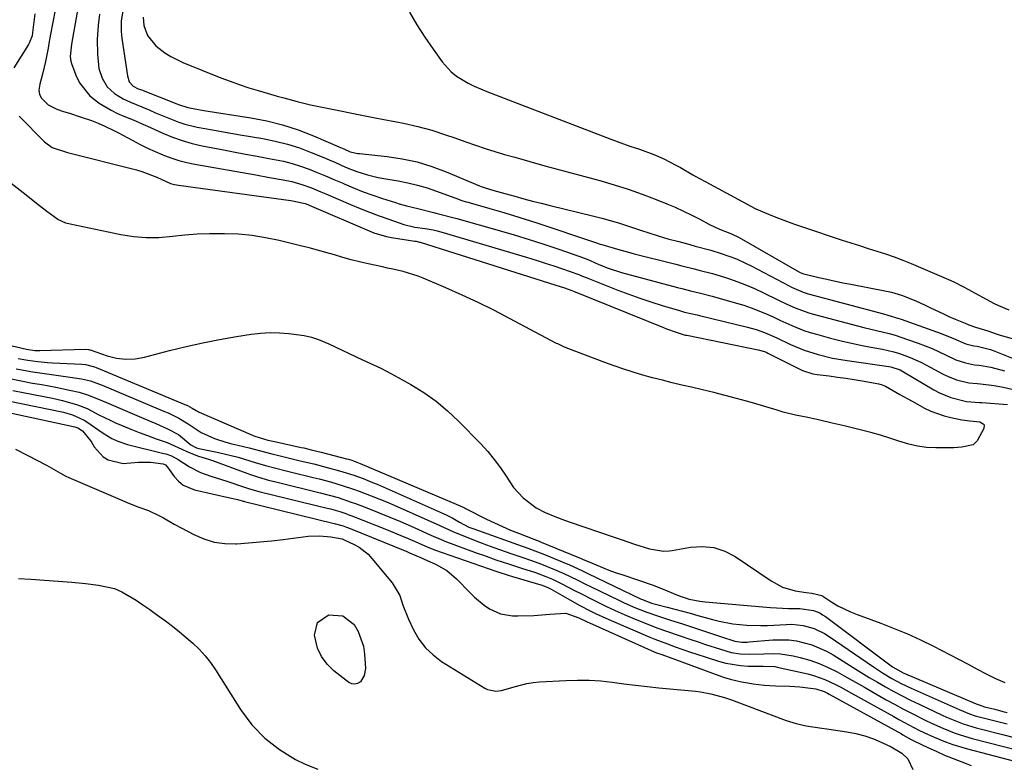
# Model space of a CAD drawing. Units: inches. Extents: x 1857328 to 1862656, y 421213 to 426516.
# Drawn here: x 1861958 to 1862254, y 421684 to 421907 of the extents above; entities that cross this region are included whole.
import ezdxf

# ---------------------------------------------------------------- set-up
doc = ezdxf.new("R2010")
doc.units = ezdxf.units.IN
doc.header["$MEASUREMENT"] = 0
for name, color, linetype in [('1', 7, 'Continuous'), ('7', 7, 'Continuous'), ('8', 7, 'Continuous')]:
    doc.layers.add(name, color=color, linetype=linetype)

msp = doc.modelspace()

# ---------------------------------------------------------------- linework, layer by layer
at = {"layer": '1', "color": 18}
for points in [[(1861974.82, 421909.65, 1660), (1861973.11, 421900.04, 1660), (1861972.72, 421896.34, 1660), (1861972.92, 421894.9, 1660), (1861973.14, 421894.19, 1660), (1861974.45, 421890.69, 1660), (1861975.56, 421888.4, 1660), (1861978.65, 421884.49, 1660), (1861981.45, 421882.31, 1660), (1861985.05, 421880.15, 1660), (1861986.94, 421879.23, 1660), (1861988.87, 421878.39, 1660), (1861991.69, 421877.27, 1660), (1861994.39, 421876.08, 1660), (1861995.47, 421875.58, 1660), (1861996.01, 421875.34, 1660), (1862000.63, 421873.25, 1660), (1862003.51, 421872.06, 1660), (1862006.44, 421871.02, 1660), (1862009.43, 421870.17, 1660), (1862012.47, 421869.47, 1660), (1862018.39, 421868.31, 1660), (1862021.92, 421867.63, 1660), (1862025.45, 421866.96, 1660), (1862028.98, 421866.31, 1660), (1862032.51, 421865.68, 1660), (1862036.92, 421864.82, 1660), (1862039.51, 421864.17, 1660), (1862042.07, 421863.36, 1660), (1862044.59, 421862.45, 1660), (1862047.09, 421861.45, 1660), (1862049.58, 421860.43, 1660), (1862052.05, 421859.37, 1660), (1862054.52, 421858.3, 1660), (1862055.2, 421857.99, 1660), (1862058.02, 421856.8, 1660), (1862060.87, 421855.67, 1660), (1862063.75, 421854.64, 1660), (1862066.65, 421853.66, 1660), (1862070.65, 421852.4, 1660), (1862071.75, 421852.06, 1660), (1862073.95, 421851.43, 1660), (1862077.29, 421850.59, 1660), (1862082.04, 421849.43, 1660), (1862084.37, 421848.86, 1660), (1862087.86, 421847.96, 1660), (1862089.01, 421847.64, 1660), (1862101.81, 421844.01, 1660), (1862106.31, 421842.68, 1660), (1862110.8, 421841.31, 1660), (1862115.27, 421839.85, 1660), (1862119.72, 421838.35, 1660), (1862127.49, 421835.64, 1660), (1862129.12, 421835, 1660), (1862131.8, 421833.82, 1660), (1862134.58, 421832.68, 1660), (1862138.55, 421831.39, 1660), (1862155.47, 421826.89, 1660), (1862156.76, 421826.55, 1660), (1862159.35, 421825.9, 1660), (1862161.95, 421825.27, 1660), (1862165.82, 421824.25, 1660), (1862173.2, 421822.19, 1660), (1862175.42, 421821.51, 1660), (1862177.62, 421820.76, 1660), (1862181.93, 421819.01, 1660), (1862184.37, 421817.91, 1660), (1862186.17, 421817.09, 1660), (1862189.78, 421815.45, 1660), (1862193.44, 421813.97, 1660), (1862195.32, 421813.35, 1660), (1862197.22, 421812.8, 1660), (1862201.49, 421811.67, 1660), (1862204.64, 421810.88, 1660), (1862207.8, 421810.13, 1660), (1862210.98, 421809.46, 1660), (1862214.17, 421808.83, 1660), (1862217.14, 421808.28, 1660), (1862220.52, 421807.51, 1660), (1862222.18, 421807.02, 1660), (1862225.45, 421805.86, 1660), (1862228.61, 421804.45, 1660), (1862230.15, 421803.66, 1660), (1862235.36, 421800.83, 1660), (1862236.66, 421800.19, 1660), (1862239.34, 421799.14, 1660), (1862243.04, 421798.17, 1660), (1862245.55, 421797.97, 1660), (1862246.56, 421797.88, 1660), (1862250.71, 421797.36, 1660), (1862253.35, 421796.93, 1660), (1862255.95, 421796.28, 1660)], [(1861981.57, 421909.06, 1658), (1861981.2, 421905.79, 1658), (1861980.89, 421901.43, 1658), (1861980.92, 421897.06, 1658), (1861981.4, 421892.74, 1658), (1861982.34, 421889.78, 1658), (1861983.91, 421887.16, 1658), (1861986.08, 421885.18, 1658), (1861988.67, 421883.59, 1658), (1861990.88, 421882.57, 1658), (1861994.29, 421881.18, 1658), (1861996.72, 421880.14, 1658), (1861998.46, 421879.4, 1658), (1862001.95, 421877.94, 1658), (1862005.47, 421876.57, 1658), (1862007.26, 421875.98, 1658), (1862010.93, 421875.11, 1658), (1862015.52, 421874.26, 1658), (1862018.29, 421873.76, 1658), (1862021.07, 421873.27, 1658), (1862023.85, 421872.8, 1658), (1862030.67, 421871.66, 1658), (1862034.4, 421870.91, 1658), (1862038.09, 421869.99, 1658), (1862041.71, 421868.82, 1658), (1862045.28, 421867.48, 1658), (1862049.03, 421865.93, 1658), (1862050.69, 421865.24, 1658), (1862052.34, 421864.53, 1658), (1862055.61, 421863.06, 1658), (1862057.36, 421862.31, 1658), (1862058.93, 421861.71, 1658), (1862062.15, 421860.73, 1658), (1862065.44, 421859.97, 1658), (1862067.1, 421859.64, 1658), (1862071.37, 421858.92, 1658), (1862074.32, 421858.35, 1658), (1862077.23, 421857.67, 1658), (1862080.11, 421856.82, 1658), (1862082.95, 421855.86, 1658), (1862088.16, 421853.93, 1658), (1862088.77, 421853.71, 1658), (1862090.6, 421853.07, 1658), (1862091.83, 421852.67, 1658), (1862092.45, 421852.48, 1658), (1862093.07, 421852.3, 1658), (1862098.95, 421850.63, 1658), (1862102.5, 421849.59, 1658), (1862106.05, 421848.53, 1658), (1862109.58, 421847.42, 1658), (1862113.1, 421846.27, 1658), (1862130.75, 421840.42, 1658), (1862132.15, 421839.94, 1658), (1862132.72, 421839.76, 1658), (1862137.37, 421838.38, 1658), (1862140.68, 421837.47, 1658), (1862142.35, 421837.04, 1658), (1862154.91, 421833.87, 1658), (1862156.75, 421833.41, 1658), (1862160.42, 421832.49, 1658), (1862162.26, 421832.03, 1658), (1862165.92, 421831.05, 1658), (1862169.54, 421829.95, 1658), (1862171.07, 421829.45, 1658), (1862173.62, 421828.56, 1658), (1862176.14, 421827.6, 1658), (1862178.61, 421826.53, 1658), (1862181.06, 421825.39, 1658), (1862185.81, 421823.07, 1658), (1862188.29, 421821.88, 1658), (1862190.79, 421820.75, 1658), (1862194.64, 421819.32, 1658), (1862195.95, 421818.94, 1658), (1862209.54, 421815.35, 1658), (1862211.43, 421814.86, 1658), (1862215.24, 421813.92, 1658), (1862219.05, 421813, 1658), (1862220.94, 421812.49, 1658), (1862224.66, 421811.28, 1658), (1862227.87, 421810.14, 1658), (1862229.95, 421809.36, 1658), (1862232.01, 421808.53, 1658), (1862236.05, 421806.66, 1658), (1862239.12, 421805.17, 1658), (1862242.03, 421804.17, 1658), (1862244.74, 421803.66, 1658), (1862246.17, 421803.53, 1658), (1862249.7, 421802.9, 1658), (1862253.83, 421801.77, 1658)], [(1861988.78, 421911.25, 1656), (1861988.08, 421906.99, 1656), (1861988.06, 421904.07, 1656), (1861988.18, 421902.61, 1656), (1861988.35, 421901.16, 1656), (1861989.95, 421890.51, 1656), (1861990.49, 421888.73, 1656), (1861991.69, 421887.39, 1656), (1861993.22, 421886.62, 1656), (1861993.86, 421886.37, 1656), (1861994.18, 421886.25, 1656), (1862004.83, 421882.13, 1656), (1862005.37, 421881.92, 1656), (1862008.1, 421880.97, 1656), (1862011.33, 421880.36, 1656), (1862012.95, 421880.1, 1656), (1862027.05, 421877.9, 1656), (1862031.89, 421876.96, 1656), (1862036.66, 421875.78, 1656), (1862041.33, 421874.23, 1656), (1862045.93, 421872.45, 1656), (1862054.04, 421868.95, 1656), (1862055.02, 421868.52, 1656), (1862056.97, 421867.66, 1656), (1862059.28, 421867.18, 1656), (1862059.76, 421867.12, 1656), (1862068.07, 421866.26, 1656), (1862072.65, 421865.58, 1656), (1862077.15, 421864.63, 1656), (1862081.56, 421863.29, 1656), (1862085.89, 421861.67, 1656), (1862095.88, 421857.43, 1656), (1862096.41, 421857.21, 1656), (1862097.31, 421856.9, 1656), (1862100.21, 421856.08, 1656), (1862103.48, 421855.16, 1656), (1862106.54, 421854.29, 1656), (1862109.17, 421853.57, 1656), (1862111.8, 421852.87, 1656), (1862114.43, 421852.19, 1656), (1862117.08, 421851.54, 1656), (1862130.22, 421848.36, 1656), (1862132.71, 421847.72, 1656), (1862135.19, 421847.05, 1656), (1862137.65, 421846.31, 1656), (1862140.09, 421845.52, 1656), (1862144.9, 421843.92, 1656), (1862146.17, 421843.51, 1656), (1862149.96, 421842.31, 1656), (1862152.51, 421841.55, 1656), (1862155.82, 421840.65, 1656), (1862159.13, 421839.77, 1656), (1862160.78, 421839.32, 1656), (1862165.47, 421838.05, 1656), (1862168.58, 421837.13, 1656), (1862173.14, 421835.46, 1656), (1862176.09, 421834.13, 1656), (1862177.54, 421833.4, 1656), (1862189, 421827.33, 1656), (1862189.69, 421826.97, 1656), (1862193.23, 421825.42, 1656), (1862194.71, 421824.97, 1656), (1862217.37, 421818.92, 1656), (1862218.72, 421818.56, 1656), (1862222.05, 421817.59, 1656), (1862222.71, 421817.36, 1656), (1862234.74, 421813.06, 1656), (1862238.49, 421811.57, 1656), (1862242.17, 421809.96, 1656), (1862244.52, 421809.33, 1656), (1862245.58, 421809.24, 1656), (1862249.58, 421808.25, 1656), (1862250.39, 421807.95, 1656), (1862259.91, 421804.11, 1656)], [(1862074.78, 421909.66, 1652), (1862077, 421905.86, 1652), (1862079.39, 421902.16, 1652), (1862081.89, 421898.53, 1652), (1862084.64, 421894.73, 1652), (1862087.35, 421891.7, 1652), (1862088.94, 421890.45, 1652), (1862092.45, 421888.33, 1652), (1862094.29, 421887.4, 1652), (1862098.08, 421885.78, 1652), (1862135.41, 421871.44, 1652), (1862139.2, 421870.04, 1652), (1862141.12, 421869.39, 1652), (1862143.98, 421868.45, 1652), (1862148.29, 421866.9, 1652), (1862151.1, 421865.7, 1652), (1862155.17, 421863.59, 1652), (1862156.3, 421862.93, 1652), (1862160.09, 421860.76, 1652), (1862162, 421859.69, 1652), (1862163.92, 421858.65, 1652), (1862177.48, 421851.31, 1652), (1862178.81, 421850.66, 1652), (1862179.03, 421850.56, 1652), (1862183.49, 421848.66, 1652), (1862185.85, 421847.69, 1652), (1862188.22, 421846.77, 1652), (1862190.61, 421845.9, 1652), (1862193.02, 421845.07, 1652), (1862204.93, 421841.15, 1652), (1862207.55, 421840.3, 1652), (1862210.17, 421839.46, 1652), (1862212.79, 421838.63, 1652), (1862215.42, 421837.82, 1652), (1862218.04, 421836.97, 1652), (1862220.63, 421836.07, 1652), (1862223.2, 421835.08, 1652), (1862225.74, 421834.04, 1652), (1862236.98, 421829.25, 1652), (1862238.51, 421828.56, 1652), (1862241.5, 421827.07, 1652), (1862242.96, 421826.27, 1652), (1862245.88, 421824.63, 1652), (1862247.35, 421823.83, 1652), (1862250.48, 421822.2, 1652), (1862252.01, 421821.45, 1652), (1862255.14, 421820.14, 1652)], [(1861994.67, 421908.15, 1654), (1861994.9, 421905.61, 1654), (1861996.05, 421902.62, 1654), (1861998.56, 421899.48, 1654), (1862001.26, 421897.4, 1654), (1862002.98, 421896.29, 1654), (1862006.66, 421894.48, 1654), (1862018.06, 421889.93, 1654), (1862020.83, 421888.87, 1654), (1862023.62, 421887.86, 1654), (1862026.44, 421886.94, 1654), (1862029.27, 421886.08, 1654), (1862030.99, 421885.59, 1654), (1862034.98, 421884.44, 1654), (1862036.98, 421883.87, 1654), (1862040.98, 421882.76, 1654), (1862045.01, 421881.79, 1654), (1862047.04, 421881.36, 1654), (1862064.48, 421877.91, 1654), (1862066.62, 421877.48, 1654), (1862070.91, 421876.66, 1654), (1862073.06, 421876.25, 1654), (1862077.32, 421875.31, 1654), (1862081.52, 421874.13, 1654), (1862085.99, 421872.67, 1654), (1862088.13, 421871.93, 1654), (1862091.75, 421870.65, 1654), (1862094.64, 421869.64, 1654), (1862097.53, 421868.68, 1654), (1862100.45, 421867.77, 1654), (1862103.38, 421866.9, 1654), (1862106.5, 421866.01, 1654), (1862111.01, 421864.73, 1654), (1862115.52, 421863.47, 1654), (1862120.03, 421862.23, 1654), (1862124.55, 421861.01, 1654), (1862132.02, 421859.01, 1654), (1862136.33, 421857.77, 1654), (1862140.6, 421856.43, 1654), (1862144.82, 421854.94, 1654), (1862149.01, 421853.34, 1654), (1862152.22, 421852.05, 1654), (1862154.75, 421850.98, 1654), (1862157.26, 421849.85, 1654), (1862159.74, 421848.65, 1654), (1862162.18, 421847.39, 1654), (1862165.06, 421845.84, 1654), (1862168.09, 421844.41, 1654), (1862171.68, 421843, 1654), (1862173.93, 421841.92, 1654), (1862192.14, 421831.51, 1654), (1862192.3, 421831.42, 1654), (1862192.79, 421831.18, 1654), (1862193.31, 421831, 1654), (1862193.48, 421830.96, 1654), (1862197.93, 421829.9, 1654), (1862200.34, 421829.35, 1654), (1862205.17, 421828.31, 1654), (1862207.59, 421827.83, 1654), (1862218.34, 421825.77, 1654), (1862219.85, 421825.44, 1654), (1862222.81, 421824.59, 1654), (1862227.13, 421822.91, 1654), (1862229.92, 421821.59, 1654), (1862231.53, 421820.77, 1654), (1862235.21, 421819.01, 1654), (1862237.07, 421818.18, 1654), (1862238.95, 421817.38, 1654), (1862241.94, 421816.14, 1654), (1862243.11, 421815.64, 1654), (1862245.08, 421814.95, 1654), (1862248.79, 421813.82, 1654), (1862251.24, 421812.97, 1654), (1862252.47, 421812.58, 1654), (1862256.12, 421811.52, 1654)]]:
    msp.add_polyline3d(points, dxfattribs=at)
at = {"layer": '7', "color": 18}
for points in [[(1861962.11, 421909.15, 1664), (1861961.44, 421903.52, 1664), (1861961.28, 421902.58, 1664), (1861960.41, 421900.35, 1664), (1861960.18, 421899.94, 1664), (1861955.79, 421892.87, 1664)], [(1861968.24, 421910.23, 1662), (1861966.83, 421903, 1662), (1861966.37, 421900.21, 1662), (1861966.16, 421898.8, 1662), (1861965.36, 421894.86, 1662), (1861964.57, 421891.43, 1662), (1861963.65, 421888.03, 1662), (1861963.37, 421886.17, 1662), (1861963.52, 421884.9, 1662), (1861964.1, 421883.76, 1662), (1861966.16, 421881.83, 1662), (1861968.75, 421880.44, 1662), (1861970.78, 421879.76, 1662), (1861972.53, 421879.24, 1662), (1861976.01, 421878.13, 1662), (1861979.14, 421877.04, 1662), (1861981.17, 421876.27, 1662), (1861983.16, 421875.42, 1662), (1861986.08, 421874, 1662), (1861987.04, 421873.5, 1662), (1861991.56, 421871.06, 1662), (1861993.8, 421869.9, 1662), (1861996.05, 421868.78, 1662), (1861998.35, 421867.74, 1662), (1862000.66, 421866.74, 1662), (1862003.01, 421865.86, 1662), (1862005.4, 421865.08, 1662), (1862007.83, 421864.46, 1662), (1862010.29, 421863.94, 1662), (1862028.63, 421860.71, 1662), (1862032.75, 421859.97, 1662), (1862036.86, 421859.22, 1662), (1862039.43, 421858.7, 1662), (1862042.4, 421857.87, 1662), (1862045.31, 421856.81, 1662), (1862048.19, 421855.64, 1662), (1862049.62, 421855.04, 1662), (1862057.11, 421851.81, 1662), (1862059.95, 421850.63, 1662), (1862062.81, 421849.48, 1662), (1862065.69, 421848.41, 1662), (1862068.58, 421847.37, 1662), (1862073.1, 421845.82, 1662), (1862076.45, 421845.05, 1662), (1862079.54, 421844.59, 1662), (1862081.92, 421844.16, 1662), (1862083.1, 421843.88, 1662), (1862084.27, 421843.56, 1662), (1862110.32, 421835.84, 1662), (1862112.96, 421835.04, 1662), (1862115.6, 421834.21, 1662), (1862118.23, 421833.34, 1662), (1862120.84, 421832.45, 1662), (1862125.41, 421830.86, 1662), (1862125.73, 421830.74, 1662), (1862126.39, 421830.49, 1662), (1862127.68, 421829.97, 1662), (1862128, 421829.84, 1662), (1862137.5, 421826.1, 1662), (1862140.78, 421824.86, 1662), (1862144.09, 421823.66, 1662), (1862147.42, 421822.56, 1662), (1862150.78, 421821.5, 1662), (1862156.02, 421819.93, 1662), (1862157.52, 421819.5, 1662), (1862161.3, 421818.61, 1662), (1862162.05, 421818.43, 1662), (1862176.49, 421814.98, 1662), (1862179.06, 421814.25, 1662), (1862181.58, 421813.32, 1662), (1862185.26, 421811.71, 1662), (1862189.46, 421809.74, 1662), (1862193.54, 421808.03, 1662), (1862197.76, 421806.69, 1662), (1862202.08, 421805.66, 1662), (1862206.45, 421804.91, 1662), (1862219, 421803.13, 1662), (1862219.58, 421803.03, 1662), (1862222.38, 421802.11, 1662), (1862223.42, 421801.55, 1662), (1862232.58, 421796.12, 1662), (1862234.21, 421795.25, 1662), (1862237.63, 421793.84, 1662), (1862242.41, 421792.57, 1662), (1862244.99, 421792.36, 1662), (1862246.3, 421792.3, 1662), (1862246.95, 421792.26, 1662), (1862254.68, 421791.72, 1662)], [(1861957.42, 421878.38, 1664), (1861965, 421870.7, 1664), (1861967.33, 421869.01, 1664), (1861971.94, 421867.44, 1664), (1861992.71, 421862.21, 1664), (1861994.28, 421861.76, 1664), (1861998.83, 421860, 1664), (1862002.94, 421858.18, 1664), (1862004.13, 421857.84, 1664), (1862004.73, 421857.71, 1664), (1862005.34, 421857.61, 1664), (1862039.1, 421853.05, 1664), (1862043.48, 421852.08, 1664), (1862044.23, 421851.78, 1664), (1862044.6, 421851.62, 1664), (1862063.34, 421843.63, 1664), (1862064.07, 421843.33, 1664), (1862067.85, 421842.18, 1664), (1862069.41, 421841.89, 1664), (1862076.38, 421840.84, 1664), (1862076.8, 421840.77, 1664), (1862077.86, 421840.54, 1664), (1862078.07, 421840.48, 1664), (1862118.81, 421827.61, 1664), (1862121.18, 421826.83, 1664), (1862123.63, 421825.97, 1664), (1862124.12, 421825.77, 1664), (1862151.17, 421814.82, 1664), (1862152.12, 421814.44, 1664), (1862155.02, 421813.4, 1664), (1862157.4, 421812.67, 1664), (1862157.82, 421812.57, 1664), (1862158.03, 421812.53, 1664), (1862158.24, 421812.49, 1664), (1862179.69, 421808.17, 1664), (1862181.55, 421807.6, 1664), (1862182.27, 421807.28, 1664), (1862182.62, 421807.11, 1664), (1862192.4, 421802.2, 1664), (1862192.99, 421801.92, 1664), (1862196.1, 421800.92, 1664), (1862197.4, 421800.71, 1664), (1862201.08, 421800.28, 1664), (1862203.57, 421799.96, 1664), (1862206.05, 421799.61, 1664), (1862208.53, 421799.21, 1664), (1862211, 421798.79, 1664), (1862215.98, 421797.89, 1664), (1862217, 421797.62, 1664), (1862217.95, 421797.18, 1664), (1862222.34, 421794.72, 1664), (1862226.05, 421792.66, 1664), (1862229.77, 421790.61, 1664), (1862231.67, 421789.69, 1664), (1862235.62, 421788.25, 1664), (1862237.67, 421787.74, 1664), (1862240.97, 421787.07, 1664), (1862243.34, 421786.79, 1664), (1862246.34, 421786.5, 1664), (1862247.38, 421785.93, 1664), (1862247.65, 421785.53, 1664), (1862247.59, 421784.52, 1664), (1862245.6, 421780.72, 1664), (1862244.37, 421779.6, 1664), (1862240.97, 421778.83, 1664), (1862238.58, 421778.67, 1664), (1862237.38, 421778.64, 1664), (1862233.09, 421778.65, 1664), (1862230.36, 421778.81, 1664), (1862227.67, 421779.14, 1664), (1862225.03, 421779.73, 1664), (1862222.04, 421780.63, 1664), (1862219.26, 421781.57, 1664), (1862216.45, 421782.45, 1664), (1862213.63, 421783.25, 1664), (1862209.22, 421784.38, 1664), (1862205.58, 421785.27, 1664), (1862201.94, 421786.13, 1664), (1862198.28, 421786.95, 1664), (1862194.62, 421787.75, 1664), (1862190.94, 421788.53, 1664), (1862187.21, 421789.43, 1664), (1862185.37, 421789.95, 1664), (1862181.7, 421791.08, 1664), (1862178.02, 421792.17, 1664), (1862176.17, 421792.69, 1664), (1862173.14, 421793.51, 1664), (1862169.77, 421794.4, 1664), (1862166.39, 421795.27, 1664), (1862163, 421796.09, 1664), (1862159.6, 421796.89, 1664), (1862156.77, 421797.54, 1664), (1862153.82, 421798.23, 1664), (1862150.88, 421798.96, 1664), (1862147.95, 421799.73, 1664), (1862145.03, 421800.54, 1664), (1862142.12, 421801.4, 1664), (1862139.24, 421802.32, 1664), (1862136.37, 421803.3, 1664), (1862133.53, 421804.33, 1664), (1862121.98, 421808.68, 1664), (1862121.23, 421808.99, 1664), (1862119.39, 421809.89, 1664), (1862119.03, 421810.08, 1664), (1862104.89, 421817.59, 1664), (1862100.18, 421820.02, 1664), (1862095.43, 421822.37, 1664), (1862090.61, 421824.6, 1664), (1862085.76, 421826.74, 1664), (1862078.94, 421829.66, 1664), (1862077.46, 421830.25, 1664), (1862072.89, 421831.63, 1664), (1862069.78, 421832.34, 1664), (1862068.22, 421832.69, 1664), (1862066.66, 421833.04, 1664), (1862062.38, 421833.99, 1664), (1862059.82, 421834.59, 1664), (1862057.27, 421835.23, 1664), (1862054.73, 421835.93, 1664), (1862052.21, 421836.67, 1664), (1862049.68, 421837.41, 1664), (1862047.15, 421838.13, 1664), (1862044.6, 421838.8, 1664), (1862042.05, 421839.44, 1664), (1862035.59, 421841, 1664), (1862031.54, 421841.84, 1664), (1862027.46, 421842.49, 1664), (1862023.34, 421842.86, 1664), (1862019.21, 421843.04, 1664), (1862014.62, 421843.01, 1664), (1862010.91, 421842.86, 1664), (1862007.22, 421842.57, 1664), (1862003.53, 421842.17, 1664), (1861999.38, 421841.82, 1664), (1861995.56, 421841.78, 1664), (1861991.75, 421842.12, 1664), (1861987.95, 421842.71, 1664), (1861972.76, 421845.88, 1664), (1861971.46, 421846.24, 1664), (1861969.03, 421847.33, 1664), (1861965.71, 421849.7, 1664), (1861963.57, 421851.39, 1664), (1861958.64, 421855.36, 1664), (1861955.04, 421858.09, 1664)], [(1861929, 421815.45, 1664), (1861959.65, 421808.35, 1664), (1861962.14, 421807.96, 1664), (1861963.15, 421807.92, 1664), (1861963.66, 421807.93, 1664), (1861977.38, 421808.31, 1664), (1861978.23, 421808.22, 1664), (1861978.56, 421808.14, 1664), (1861978.73, 421808.09, 1664), (1861983.91, 421806.34, 1664), (1861986.68, 421805.67, 1664), (1861989.46, 421805.32, 1664), (1861992.25, 421805.47, 1664), (1861995.06, 421805.93, 1664), (1862002.65, 421807.89, 1664), (1862007.63, 421809.11, 1664), (1862012.64, 421810.23, 1664), (1862017.68, 421811.2, 1664), (1862022.73, 421812.09, 1664), (1862027.23, 421812.81, 1664), (1862030.05, 421813.14, 1664), (1862032.88, 421813.32, 1664), (1862035.72, 421813.25, 1664), (1862038.56, 421813.03, 1664), (1862043.11, 421812.43, 1664), (1862045.3, 421811.94, 1664), (1862047.44, 421811.25, 1664), (1862050.55, 421809.94, 1664), (1862060.71, 421805.1, 1664), (1862061.8, 421804.59, 1664), (1862063.98, 421803.58, 1664), (1862066.16, 421802.58, 1664), (1862069.36, 421800.94, 1664), (1862075.23, 421797.66, 1664), (1862079.1, 421795.28, 1664), (1862082.8, 421792.69, 1664), (1862086.27, 421789.8, 1664), (1862089.58, 421786.69, 1664), (1862096.25, 421779.86, 1664), (1862098.35, 421777.57, 1664), (1862100.33, 421775.19, 1664), (1862102.15, 421772.69, 1664), (1862103.86, 421770.1, 1664), (1862106.07, 421766.74, 1664), (1862108.98, 421763.61, 1664), (1862112.96, 421760.66, 1664), (1862115.66, 421759.18, 1664), (1862118.51, 421758, 1664), (1862121.41, 421756.92, 1664), (1862122.87, 421756.41, 1664), (1862136.42, 421751.78, 1664), (1862138.46, 421751.09, 1664), (1862142.54, 421749.74, 1664), (1862147.03, 421748.31, 1664), (1862151.26, 421747.61, 1664), (1862152.97, 421747.69, 1664), (1862153.83, 421747.81, 1664), (1862159.39, 421748.8, 1664), (1862162.93, 421749, 1664), (1862166.36, 421748.68, 1664), (1862169.62, 421747.58, 1664), (1862172.78, 421745.96, 1664), (1862183.59, 421738.66, 1664), (1862187.04, 421736.82, 1664), (1862190.79, 421735.72, 1664), (1862194.13, 421735.13, 1664), (1862195.87, 421735.01, 1664), (1862198.89, 421734.24, 1664), (1862201.89, 421732.3, 1664), (1862203.7, 421731.21, 1664), (1862207.48, 421729.32, 1664), (1862209.44, 421728.53, 1664), (1862216.57, 421725.92, 1664), (1862220.62, 421724.35, 1664), (1862224.62, 421722.7, 1664), (1862228.57, 421720.9, 1664), (1862232.48, 421719.02, 1664), (1862234.75, 421717.87, 1664), (1862237.48, 421716.47, 1664), (1862240.2, 421715.05, 1664), (1862242.91, 421713.59, 1664), (1862245.6, 421712.1, 1664), (1862248.31, 421710.67, 1664), (1862251.06, 421709.31, 1664), (1862253.87, 421708.09, 1664)], [(1861957.14, 421805.56, 1666), (1861960.06, 421805.03, 1666), (1861963, 421804.63, 1666), (1861965.96, 421804.36, 1666), (1861967.44, 421804.26, 1666), (1861976.29, 421803.8, 1666), (1861977.38, 421803.69, 1666), (1861980.02, 421803, 1666), (1861980.53, 421802.8, 1666), (1862007.2, 421791.73, 1666), (1862008.06, 421791.35, 1666), (1862009.41, 421790.63, 1666), (1862010.63, 421789.89, 1666), (1862011.26, 421789.56, 1666), (1862011.58, 421789.41, 1666), (1862027.77, 421782.36, 1666), (1862028.3, 421782.15, 1666), (1862032.25, 421781.01, 1666), (1862034.75, 421780.45, 1666), (1862042.27, 421778.78, 1666), (1862043.02, 421778.62, 1666), (1862045.28, 421778.11, 1666), (1862048.27, 421777.38, 1666), (1862055.9, 421775.38, 1666), (1862056.43, 421775.24, 1666), (1862057.46, 421774.93, 1666), (1862059.5, 421774.2, 1666), (1862060, 421773.99, 1666), (1862088.9, 421761.76, 1666), (1862090.04, 421761.24, 1666), (1862091.54, 421760.48, 1666), (1862091.91, 421760.3, 1666), (1862098.02, 421757.22, 1666), (1862100.38, 421756.07, 1666), (1862102.76, 421754.97, 1666), (1862105.18, 421753.94, 1666), (1862107.61, 421752.96, 1666), (1862112.19, 421751.2, 1666), (1862113.81, 421750.59, 1666), (1862114.45, 421750.33, 1666), (1862125.48, 421745.8, 1666), (1862125.75, 421745.68, 1666), (1862126.84, 421745.2, 1666), (1862130.93, 421743.45, 1666), (1862134.78, 421741.91, 1666), (1862136.73, 421741.21, 1666), (1862138.7, 421740.54, 1666), (1862143.98, 421738.81, 1666), (1862147.81, 421737.47, 1666), (1862151.58, 421735.96, 1666), (1862154.95, 421734.54, 1666), (1862156.51, 421733.96, 1666), (1862158.89, 421733.21, 1666), (1862162.12, 421732.54, 1666), (1862163.77, 421732.34, 1666), (1862183.38, 421730.64, 1666), (1862185.2, 421730.51, 1666), (1862188.83, 421730.37, 1666), (1862192.21, 421730.38, 1666), (1862196.29, 421729.78, 1666), (1862198.2, 421729.01, 1666), (1862199.09, 421728.5, 1666), (1862199.95, 421727.92, 1666), (1862220.12, 421712.82, 1666), (1862223.31, 421710.98, 1666), (1862245.29, 421701.72, 1666), (1862245.6, 421701.59, 1666), (1862246.22, 421701.35, 1666), (1862247.81, 421700.84, 1666), (1862250.87, 421700.09, 1666), (1862253.33, 421699.44, 1666), (1862254.56, 421699.11, 1666)], [(1861956.55, 421802.38, 1668), (1861961.47, 421801.52, 1668), (1861966.41, 421800.78, 1668), (1861971.35, 421800.1, 1668), (1861976.12, 421799.44, 1668), (1861978.86, 421798.77, 1668), (1861982.4, 421797.46, 1668), (1862001.16, 421789.63, 1668), (1862002.24, 421789.16, 1668), (1862005.43, 421787.6, 1668), (1862008.24, 421785.87, 1668), (1862012.2, 421783.32, 1668), (1862016.19, 421781.5, 1668), (1862019.59, 421780.33, 1668), (1862021.4, 421779.87, 1668), (1862023.13, 421779.47, 1668), (1862026.58, 421778.65, 1668), (1862030.01, 421777.78, 1668), (1862033.45, 421776.91, 1668), (1862035.89, 421776.28, 1668), (1862037.91, 421775.77, 1668), (1862041.97, 421774.78, 1668), (1862046.04, 421773.81, 1668), (1862050.09, 421772.77, 1668), (1862053.72, 421771.77, 1668), (1862058.04, 421770.43, 1668), (1862060.89, 421769.41, 1668), (1862063.69, 421768.29, 1668), (1862065.08, 421767.7, 1668), (1862085.86, 421758.54, 1668), (1862087.9, 421757.5, 1668), (1862089.87, 421756.32, 1668), (1862092.67, 421754.86, 1668), (1862094.13, 421754.28, 1668), (1862108.74, 421749.1, 1668), (1862109.65, 421748.77, 1668), (1862114.15, 421747.13, 1668), (1862115.92, 421746.42, 1668), (1862121.93, 421743.93, 1668), (1862122.76, 421743.57, 1668), (1862126.85, 421741.68, 1668), (1862128.48, 421740.9, 1668), (1862144.32, 421733.27, 1668), (1862144.86, 421733.02, 1668), (1862147.65, 421731.99, 1668), (1862148.79, 421731.67, 1668), (1862152.28, 421730.78, 1668), (1862154.6, 421730.18, 1668), (1862159.23, 421728.94, 1668), (1862161.53, 421728.3, 1668), (1862165.98, 421727.06, 1668), (1862168.01, 421726.55, 1668), (1862172.12, 421725.76, 1668), (1862176.28, 421725.32, 1668), (1862180.46, 421725.22, 1668), (1862182.55, 421725.28, 1668), (1862188.11, 421725.59, 1668), (1862189.83, 421725.61, 1668), (1862193.23, 421725.24, 1668), (1862196.54, 421724.33, 1668), (1862199.63, 421722.89, 1668), (1862201.1, 421721.99, 1668), (1862214.38, 421712.81, 1668), (1862217.1, 421711.02, 1668), (1862219.88, 421709.34, 1668), (1862222.74, 421707.78, 1668), (1862224.2, 421707.07, 1668), (1862225.67, 421706.39, 1668), (1862240.12, 421699.97, 1668), (1862243.3, 421698.68, 1668), (1862244.92, 421698.13, 1668), (1862245.74, 421697.89, 1668), (1862246.57, 421697.67, 1668), (1862251.35, 421696.47, 1668), (1862254.57, 421695.66, 1668)], [(1861955.53, 421795.87, 1672), (1861958.65, 421795.26, 1672), (1861967.4, 421793.58, 1672), (1861970.46, 421792.92, 1672), (1861974.95, 421791.62, 1672), (1861977.83, 421790.44, 1672), (1861981.39, 421788.61, 1672), (1861984.73, 421786.99, 1672), (1861986.42, 421786.23, 1672), (1861990.95, 421784.3, 1672), (1861993.48, 421783.28, 1672), (1861996.02, 421782.33, 1672), (1861998.58, 421781.42, 1672), (1862001.89, 421780.3, 1672), (1862006.3, 421778.27, 1672), (1862008.06, 421777.45, 1672), (1862011.3, 421776.18, 1672), (1862014.32, 421775.27, 1672), (1862015.52, 421774.86, 1672), (1862025.9, 421771.02, 1672), (1862026.96, 421770.63, 1672), (1862029.11, 421769.91, 1672), (1862032.37, 421768.96, 1672), (1862034.56, 421768.4, 1672), (1862047.96, 421765.17, 1672), (1862050.66, 421764.48, 1672), (1862053.33, 421763.7, 1672), (1862057.29, 421762.37, 1672), (1862058.6, 421761.89, 1672), (1862062.47, 421760.39, 1672), (1862065.69, 421759.12, 1672), (1862068.91, 421757.82, 1672), (1862072.1, 421756.47, 1672), (1862075.28, 421755.09, 1672), (1862082.15, 421752.05, 1672), (1862082.98, 421751.69, 1672), (1862085.04, 421750.81, 1672), (1862085.46, 421750.65, 1672), (1862095.15, 421747.04, 1672), (1862097.03, 421746.35, 1672), (1862100.83, 421745.02, 1672), (1862104.64, 421743.75, 1672), (1862108.47, 421742.51, 1672), (1862112.72, 421741.14, 1672), (1862115.84, 421740.02, 1672), (1862117.88, 421739.16, 1672), (1862120.87, 421737.7, 1672), (1862124.48, 421735.79, 1672), (1862126.34, 421734.82, 1672), (1862130.1, 421732.93, 1672), (1862134.12, 421730.97, 1672), (1862136.73, 421729.75, 1672), (1862139.38, 421728.58, 1672), (1862142.04, 421727.45, 1672), (1862145.73, 421725.92, 1672), (1862149.54, 421724.46, 1672), (1862152.12, 421723.59, 1672), (1862155.98, 421722.26, 1672), (1862159.41, 421721.07, 1672), (1862161.65, 421720.3, 1672), (1862163.89, 421719.55, 1672), (1862168.39, 421718.1, 1672), (1862171.56, 421717.18, 1672), (1862174.32, 421716.73, 1672), (1862177.14, 421716.63, 1672), (1862181.38, 421716.76, 1672), (1862184.44, 421716.86, 1672), (1862186.38, 421716.78, 1672), (1862190.23, 421716.16, 1672), (1862192.29, 421715.66, 1672), (1862195.19, 421714.84, 1672), (1862198.03, 421713.86, 1672), (1862200.77, 421712.65, 1672), (1862203.45, 421711.28, 1672), (1862206.27, 421709.7, 1672), (1862208.96, 421708.18, 1672), (1862211.65, 421706.66, 1672), (1862214.34, 421705.14, 1672), (1862218.23, 421702.94, 1672), (1862220.73, 421701.55, 1672), (1862223.24, 421700.19, 1672), (1862225.78, 421698.87, 1672), (1862230.11, 421696.69, 1672), (1862231.79, 421695.88, 1672), (1862235.2, 421694.35, 1672), (1862238.67, 421692.97, 1672), (1862240.44, 421692.36, 1672), (1862244.02, 421691.31, 1672), (1862263.33, 421686.35, 1672)], [(1861954.05, 421792.76, 1674), (1861970.71, 421789.34, 1674), (1861973.49, 421788.58, 1674), (1861976.98, 421786.98, 1674), (1861977.78, 421786.46, 1674), (1861982.65, 421783.06, 1674), (1861985.27, 421781.48, 1674), (1861987.12, 421780.62, 1674), (1861990.02, 421779.67, 1674), (1862000.97, 421777.01, 1674), (1862001.53, 421776.86, 1674), (1862003.18, 421776.28, 1674), (1862005.24, 421775.2, 1674), (1862008.69, 421772.91, 1674), (1862012, 421771.23, 1674), (1862015.05, 421770.19, 1674), (1862016.66, 421769.66, 1674), (1862019.86, 421768.6, 1674), (1862024.87, 421766.96, 1674), (1862025.49, 421766.76, 1674), (1862026.73, 421766.36, 1674), (1862029.86, 421765.48, 1674), (1862050.07, 421760.57, 1674), (1862051.01, 421760.33, 1674), (1862053.83, 421759.52, 1674), (1862055.68, 421758.9, 1674), (1862056.59, 421758.56, 1674), (1862057.51, 421758.21, 1674), (1862067.9, 421754.09, 1674), (1862072.24, 421752.32, 1674), (1862074.4, 421751.4, 1674), (1862076.55, 421750.46, 1674), (1862080.33, 421748.79, 1674), (1862081.6, 421748.25, 1674), (1862082.11, 421748.05, 1674), (1862082.37, 421747.96, 1674), (1862100.75, 421741.58, 1674), (1862101.37, 421741.36, 1674), (1862104.49, 421740.37, 1674), (1862105.75, 421739.99, 1674), (1862114.37, 421737.46, 1674), (1862114.76, 421737.33, 1674), (1862116.65, 421736.56, 1674), (1862117.38, 421736.18, 1674), (1862123.02, 421732.98, 1674), (1862126.08, 421731.29, 1674), (1862129.18, 421729.68, 1674), (1862130.75, 421728.9, 1674), (1862133.92, 421727.42, 1674), (1862135.52, 421726.71, 1674), (1862147.06, 421721.72, 1674), (1862148.58, 421721.09, 1674), (1862152.44, 421719.69, 1674), (1862154.74, 421718.86, 1674), (1862159.37, 421717.26, 1674), (1862160.92, 421716.75, 1674), (1862167.78, 421714.53, 1674), (1862169.97, 421713.93, 1674), (1862174.41, 421713.19, 1674), (1862176.67, 421713.05, 1674), (1862179.82, 421713, 1674), (1862181.23, 421713, 1674), (1862184.73, 421712.9, 1674), (1862185.42, 421712.77, 1674), (1862194.63, 421710.68, 1674), (1862196.37, 421710.23, 1674), (1862199.75, 421709.03, 1674), (1862203, 421707.49, 1674), (1862204.61, 421706.66, 1674), (1862207.78, 421704.94, 1674), (1862220.49, 421697.84, 1674), (1862221.99, 421697.01, 1674), (1862224.98, 421695.38, 1674), (1862228, 421693.79, 1674), (1862229.52, 421693.04, 1674), (1862232.63, 421691.65, 1674), (1862236, 421690.28, 1674), (1862238.2, 421689.48, 1674), (1862242.68, 421688.14, 1674), (1862273.25, 421680.16, 1674)], [(1861949.47, 421790.32, 1676), (1861974.14, 421784.95, 1676), (1861975.07, 421784.67, 1676), (1861976.41, 421783.82, 1676), (1861979.06, 421780.59, 1676), (1861979.96, 421778.94, 1676), (1861982.67, 421775.91, 1676), (1861984.17, 421775.06, 1676), (1861988.69, 421774, 1676), (1861993.32, 421774.31, 1676), (1861996.95, 421774.36, 1676), (1862000.71, 421773.9, 1676), (1862001.4, 421773.52, 1676), (1862002, 421772.86, 1676), (1862004.05, 421770.02, 1676), (1862005.32, 421768.62, 1676), (1862006.73, 421767.45, 1676), (1862010.15, 421766.01, 1676), (1862020.73, 421763.68, 1676), (1862021.31, 421763.55, 1676), (1862023.03, 421763.14, 1676), (1862024.5, 421762.75, 1676), (1862024.83, 421762.65, 1676), (1862025, 421762.61, 1676), (1862025.17, 421762.57, 1676), (1862052.17, 421755.95, 1676), (1862054.85, 421755.17, 1676), (1862055.9, 421754.79, 1676), (1862056.42, 421754.59, 1676), (1862074.02, 421747.45, 1676), (1862074.81, 421747.13, 1676), (1862078.6, 421745.48, 1676), (1862079.06, 421745.29, 1676), (1862079.24, 421745.21, 1676), (1862082.64, 421743.7, 1676), (1862086, 421741.8, 1676), (1862088.93, 421739.29, 1676), (1862093.04, 421735.05, 1676), (1862094.39, 421733.74, 1676), (1862097.3, 421731.35, 1676), (1862098.85, 421730.27, 1676), (1862102.19, 421728.73, 1676), (1862105.82, 421728.18, 1676), (1862107.4, 421728.16, 1676), (1862112.24, 421728.27, 1676), (1862117.06, 421728.68, 1676), (1862121.83, 421728.98, 1676), (1862125.77, 421727.59, 1676), (1862128.45, 421726.3, 1676), (1862128.99, 421726.05, 1676), (1862148.41, 421717.38, 1676), (1862149.16, 421717.07, 1676), (1862150.43, 421716.59, 1676), (1862152.91, 421715.68, 1676), (1862167.87, 421710.22, 1676), (1862169.55, 421709.65, 1676), (1862171.25, 421709.14, 1676), (1862174.71, 421708.32, 1676), (1862176.56, 421707.98, 1676), (1862178.22, 421707.71, 1676), (1862181.55, 421707.31, 1676), (1862184.89, 421707.07, 1676), (1862189.19, 421706.97, 1676), (1862192.18, 421706.84, 1676), (1862197.06, 421706.18, 1676), (1862199.59, 421705.36, 1676), (1862200.55, 421704.88, 1676), (1862201.02, 421704.63, 1676), (1862222.76, 421692.67, 1676), (1862223.25, 421692.4, 1676), (1862225.7, 421691.02, 1676), (1862226.7, 421690.52, 1676), (1862230.71, 421688.6, 1676), (1862233.23, 421687.43, 1676), (1862235.78, 421686.3, 1676), (1862238.34, 421685.24, 1676), (1862240.93, 421684.21, 1676), (1862243.76, 421683.13, 1676)], [(1861956.31, 421778.22, 1678), (1861960, 421776.35, 1678), (1861965.64, 421773.44, 1678), (1861969.79, 421771.04, 1678), (1861971.48, 421770.14, 1678), (1861972.35, 421769.75, 1678), (1861989.92, 421762.26, 1678), (1861991.08, 421761.77, 1678), (1861993.44, 421760.86, 1678), (1861996.32, 421759.82, 1678), (1861999.57, 421758.27, 1678), (1862000.83, 421757.57, 1678), (1862004.05, 421755.75, 1678), (1862006.31, 421754.52, 1678), (1862009.95, 421752.56, 1678), (1862012.96, 421751.26, 1678), (1862016.05, 421750.31, 1678), (1862019.25, 421749.89, 1678), (1862022.54, 421749.82, 1678), (1862022.84, 421749.84, 1678), (1862026.34, 421750.09, 1678), (1862029.83, 421750.38, 1678), (1862033.31, 421750.74, 1678), (1862036.79, 421751.14, 1678), (1862044.33, 421752.08, 1678), (1862047.75, 421752.24, 1678), (1862051.15, 421751.89, 1678), (1862054.55, 421751.27, 1678), (1862055.2, 421751.04, 1678), (1862058.19, 421749.6, 1678), (1862059.68, 421748.76, 1678), (1862062.34, 421746.68, 1678), (1862063.52, 421745.43, 1678), (1862069.64, 421738.07, 1678), (1862071.91, 421734.23, 1678), (1862072.85, 421731.37, 1678), (1862074.52, 421727.15, 1678), (1862076.04, 421723.92, 1678), (1862077.67, 421721.13, 1678), (1862079.58, 421718.58, 1678), (1862081.89, 421716.4, 1678), (1862084.48, 421714.46, 1678), (1862097.52, 421706.37, 1678), (1862098.29, 421705.98, 1678), (1862100.77, 421705.5, 1678), (1862102.51, 421705.68, 1678), (1862106.28, 421706.79, 1678), (1862110.08, 421707.78, 1678), (1862112.01, 421708.07, 1678), (1862113.97, 421708.27, 1678), (1862121.81, 421708.74, 1678), (1862125.32, 421708.84, 1678), (1862128.83, 421708.81, 1678), (1862132.33, 421708.57, 1678), (1862135.82, 421708.19, 1678), (1862139.31, 421707.73, 1678), (1862142.81, 421707.29, 1678), (1862146.31, 421706.9, 1678), (1862149.81, 421706.54, 1678), (1862160.84, 421705.47, 1678), (1862162.39, 421705.28, 1678), (1862165.47, 421704.71, 1678), (1862169.59, 421703.61, 1678), (1862171.64, 421702.9, 1678), (1862172.45, 421702.6, 1678), (1862188.16, 421696.68, 1678), (1862191.13, 421695.74, 1678), (1862194.18, 421695.1, 1678), (1862198.82, 421694.4, 1678), (1862200.37, 421694.17, 1678), (1862206.38, 421693.3, 1678), (1862209.1, 421692.78, 1678), (1862211.77, 421692.1, 1678), (1862214.36, 421691.19, 1678), (1862216.91, 421690.12, 1678), (1862219.67, 421688.81, 1678), (1862222.86, 421686.86, 1678), (1862224.67, 421685.19, 1678), (1862226.23, 421681.96, 1678)]]:
    msp.add_polyline3d(points, dxfattribs=at)
at = {"layer": '8', "color": 18}
for points in [[(1861954.49, 421799.46, 1670), (1861957.96, 421798.79, 1670), (1861961.44, 421798.15, 1670), (1861964.2, 421797.67, 1670), (1861968.4, 421796.9, 1670), (1861972.58, 421796.05, 1670), (1861975.41, 421795.41, 1670), (1861978.01, 421794.6, 1670), (1861981.81, 421793.05, 1670), (1861984.34, 421791.98, 1670), (1861994.95, 421787.5, 1670), (1861998.48, 421785.98, 1670), (1862001.98, 421784.41, 1670), (1862005.36, 421782.64, 1670), (1862009.08, 421779.54, 1670), (1862010.71, 421778.64, 1670), (1862011.43, 421778.45, 1670), (1862014.91, 421777.81, 1670), (1862017.01, 421777.39, 1670), (1862021.18, 421776.38, 1670), (1862023.24, 421775.81, 1670), (1862026.79, 421774.75, 1670), (1862028.35, 421774.3, 1670), (1862031.46, 421773.4, 1670), (1862034.58, 421772.53, 1670), (1862037.72, 421771.71, 1670), (1862039.29, 421771.33, 1670), (1862045.85, 421769.77, 1670), (1862047.61, 421769.34, 1670), (1862051.1, 421768.41, 1670), (1862054.57, 421767.38, 1670), (1862058, 421766.24, 1670), (1862059.7, 421765.63, 1670), (1862063.28, 421764.26, 1670), (1862067.88, 421762.39, 1670), (1862070.17, 421761.4, 1670), (1862083.99, 421755.3, 1670), (1862086.78, 421754, 1670), (1862087.9, 421753.49, 1670), (1862091.57, 421751.96, 1670), (1862095.83, 421750.26, 1670), (1862097.98, 421749.46, 1670), (1862100.15, 421748.7, 1670), (1862105.6, 421746.83, 1670), (1862108.57, 421745.81, 1670), (1862111.53, 421744.79, 1670), (1862114.48, 421743.73, 1670), (1862118.45, 421742.12, 1670), (1862121.2, 421740.91, 1670), (1862125.25, 421738.94, 1670), (1862127.95, 421737.6, 1670), (1862129.3, 421736.94, 1670), (1862137.74, 421732.82, 1670), (1862139.41, 421732.04, 1670), (1862142.79, 421730.56, 1670), (1862146.22, 421729.22, 1670), (1862149.71, 421728.02, 1670), (1862153.34, 421726.89, 1670), (1862156.94, 421725.74, 1670), (1862158.73, 421725.15, 1670), (1862168.4, 421721.91, 1670), (1862172.64, 421720.58, 1670), (1862174.77, 421720.25, 1670), (1862175.85, 421720.25, 1670), (1862176.39, 421720.27, 1670), (1862176.94, 421720.31, 1670), (1862184.14, 421720.91, 1670), (1862188.89, 421720.92, 1670), (1862191.23, 421720.61, 1670), (1862195.84, 421719.45, 1670), (1862200.2, 421717.58, 1670), (1862202.27, 421716.41, 1670), (1862208.29, 421712.63, 1670), (1862210.71, 421711.13, 1670), (1862213.13, 421709.66, 1670), (1862215.57, 421708.21, 1670), (1862218.02, 421706.79, 1670), (1862220.5, 421705.41, 1670), (1862223, 421704.07, 1670), (1862225.54, 421702.79, 1670), (1862228.09, 421701.56, 1670), (1862235.05, 421698.29, 1670), (1862236.3, 421697.73, 1670), (1862238.82, 421696.65, 1670), (1862241.38, 421695.68, 1670), (1862243.99, 421694.85, 1670), (1862245.31, 421694.49, 1670), (1862253.56, 421692.4, 1670), (1862258.57, 421691.11, 1670)], [(1861957.22, 421739.33, 1680), (1861960.95, 421739.15, 1680), (1861965.05, 421738.9, 1680), (1861969.16, 421738.61, 1680), (1861973.25, 421738.25, 1680), (1861977.34, 421737.84, 1680), (1861981.25, 421737.42, 1680), (1861986.04, 421736.34, 1680), (1861988.28, 421735.38, 1680), (1861992.56, 421732.85, 1680), (1861994.64, 421731.47, 1680), (1861996.7, 421730.04, 1680), (1861998.73, 421728.58, 1680), (1862001.38, 421726.64, 1680), (1862003.5, 421725.03, 1680), (1862005.59, 421723.39, 1680), (1862007.64, 421721.69, 1680), (1862009.65, 421719.95, 1680), (1862011.55, 421718.1, 1680), (1862013.33, 421716.16, 1680), (1862014.95, 421714.08, 1680), (1862016.46, 421711.91, 1680), (1862024.02, 421699.96, 1680), (1862027.44, 421695.43, 1680), (1862031.26, 421691.36, 1680), (1862035.7, 421687.95, 1680), (1862040.54, 421685, 1680), (1862043.42, 421683.56, 1680), (1862047.22, 421682.03, 1680)], [(1862047.14, 421726.19, 1680), (1862050.39, 421728.4, 1680), (1862050.43, 421728.41, 1680), (1862054.72, 421728.13, 1680), (1862058.14, 421725.53, 1680), (1862059.38, 421723.46, 1680), (1862060.98, 421719, 1680), (1862061.32, 421716.61, 1680), (1862061.57, 421712.31, 1680), (1862061.23, 421710.17, 1680), (1862060.04, 421708.36, 1680), (1862059.19, 421707.84, 1680), (1862058.33, 421707.6, 1680), (1862057.44, 421707.74, 1680), (1862056.54, 421708.15, 1680), (1862052.09, 421711.59, 1680), (1862050.01, 421713.63, 1680), (1862048.31, 421715.89, 1680), (1862047.17, 421718.48, 1680), (1862046.26, 421722.36, 1680), (1862047.14, 421726.19, 1680)]]:
    msp.add_polyline3d(points, dxfattribs=at)

doc.saveas('drawing.dxf')
